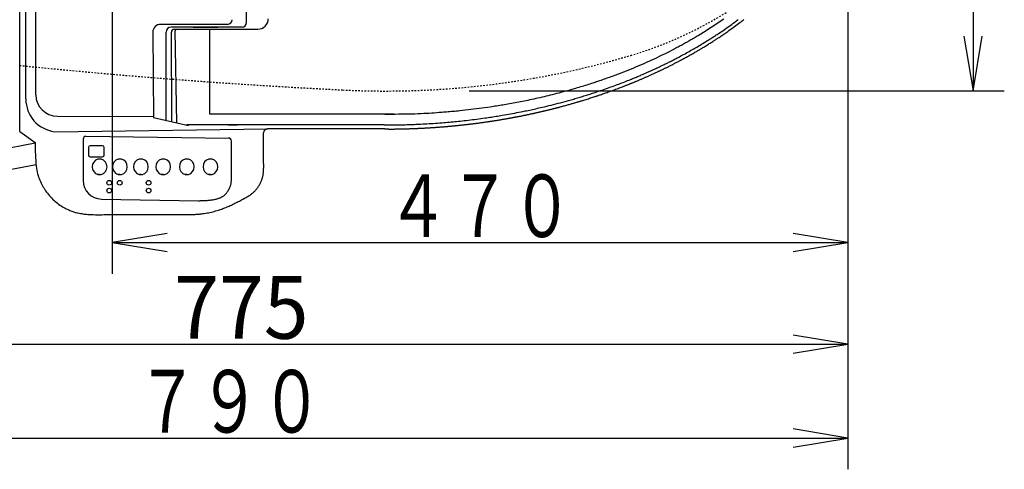
# Model space of a CAD drawing. Extents: x 0 to 2000, y 115 to 2915.
# Drawn here: x 594 to 1223, y 2166 to 2453 of the extents above; entities that cross this region are included whole.
import ezdxf
from ezdxf.enums import TextEntityAlignment as Align

# ---------------------------------------------------------------- set-up
doc = ezdxf.new("R2010")
doc.units = 0
doc.header["$MEASUREMENT"] = 0
doc.linetypes.add('EXLTYPE2', pattern=[2, 1, -1])
doc.layers.get('0').update_dxf_attribs({"linetype": 'CONTINUOUS'})
for name, color, linetype in [('便器', 7, 'CONTINUOUS'), ('便座', 7, 'CONTINUOUS'), ('寸法', 7, 'CONTINUOUS')]:
    doc.layers.add(name, color=color, linetype=linetype)
doc.styles.add('EXCADDIM2', font='monotxt', dxfattribs={"width": 0.95, "bigfont": 'extfont'})
doc.styles.add('EXCADSTD', font='monotxt', dxfattribs={"bigfont": 'extfont'})
doc.styles.get("Standard").update_dxf_attribs({"font": 'monotxt', "bigfont": 'extfont'})
doc.dimstyles.get("Standard").update_dxf_attribs({"dimtxt": 0.18, "dimasz": 0.18, "dimexe": 0.18, "dimexo": 0.0625, "dimgap": 0.09, "dimtad": 0, "dimtih": 1, "dimtoh": 1, "dimdec": 4, "dimzin": 0, "dimtxsty": 'STANDARD', "dimcen": 0.09, "dimazin": 3, "dimtfac": 1, "dimtdec": 4, "dimtmove": 0, "dimatfit": 3, "dimtolj": 1, "dimtzin": 0})

# ---------------------------------------------------------------- blocks, each defined once
blk = doc.blocks.new('*D22')
at = {"layer": '寸法', "color": 3, "linetype": 'CONTINUOUS'}
for p, q in [((348, 2578.000004), (348, 2225.632833)), ((383, 2251.466167), (348, 2245.632833)), ((1123, 2245.632833), (1088, 2251.466167)), ((348, 2245.632833), (1123, 2245.632833)), ((348, 2245.632833), (383, 2239.7995)), ((1088, 2239.7995), (1123, 2245.632833))]:
    blk.add_line(p, q, dxfattribs=at)
at = {"layer": '寸法', "color": 2, "linetype": 'CONTINUOUS', "style": 'EXCADSTD', "width": 0.945}
blk.add_text('775', height=40, dxfattribs=at).set_placement((735.5, 2249.132833), align=Align.CENTER)
blk = doc.blocks.new('_EX_NORM')
at = {"color": 0, "linetype": 'CONTINUOUS'}
for q in [(-1, 0.166667), (-1, 0), (-1, -0.166667)]:
    blk.add_line((0, 0), q, dxfattribs=at)

msp = doc.modelspace()

# ---------------------------------------------------------------- linework, layer by layer
at = {"layer": '便器', "color": 3, "linetype": 'CONTINUOUS'}
for p, q in [((1203, 2762.367174), (1203, 2407.632833)), ((1123, 2574), (1123, 2165.632833)), ((1197.166667, 2442.632833), (1203, 2407.632833)), ((1203, 2407.632833), (1208.833334, 2442.632833)), ((880.97351, 2407.632833), (1223, 2407.632833)), ((688, 2316.466167), (653, 2310.632833)), ((1123, 2310.632833), (1088, 2316.466167)), ((653, 2310.632833), (1123, 2310.632833)), ((653, 2310.632833), (688, 2304.7995)), ((1088, 2304.7995), (1123, 2310.632833))]:
    msp.add_line(p, q, dxfattribs=at)
at = {"layer": '便器', "color": 6, "linetype": 'CONTINUOUS'}
msp.add_line((653, 2524), (653, 2290.632833), dxfattribs=at)
at = {"layer": '便器', "color": 2, "linetype": 'EXLTYPE2'}
for centre, radius, start, end in [((913.082686, 2669.920962), 250, 286.544913, 309.465387), ((827.652629, 2957.500004), 550, 267.1413, 286.544913), ((999.714564, 6403.206708), 4000, 264.176487, 267.1413)]:
    msp.add_arc(centre, radius, start, end, dxfattribs=at)
at = {"layer": '便座', "color": 6, "linetype": 'CONTINUOUS'}
for p, q in [((593.856296, 2381.669188), (593.856296, 2784.698753)), ((597.782196, 2402.423586), (597.782196, 2780.049528)), ((604.198156, 2405.120455), (604.198156, 2774.997401)), ((738.863666, 2451.293348), (738.863666, 2718.757079)), ((726.626687, 2450.127193), (683.893468, 2450.127193)), ((735.977251, 2448.406933), (690.550596, 2448.406933)), ((678.911756, 2444.891807), (679.277226, 2390.450701)), ((687.370006, 2388.814601), (687.370006, 2445.226343)), ((691.136744, 2387.904671), (690.797788, 2445.086762)), ((692.727169, 2447.027613), (745.900596, 2447.027613)), ((694.241492, 2387.214801), (693.305203, 2446.034348)), ((715.266819, 2392.657436), (715.266819, 2446.499333)), ((617.990446, 2391.372633), (679.271595, 2391.289482)), ((679.276627, 2390.539971), (701.793933, 2385.536659)), ((826.763196, 2385.824931), (700.496571, 2385.824931)), ((616.035932, 2381.507921), (752.241066, 2383.283771)), ((636.205086, 2378.537003), (727.598766, 2377.424333)), ((749.733474, 2376.549404), (749.733474, 2380.776179)), ((827.167176, 2383.283771), (752.241066, 2383.283771)), ((603.651193, 2374.105553), (431.72919, 2341.478665)), ((604.356734, 2360.345818), (434.274225, 2328.068024)), ((644.911916, 2354.079943), (643.822636, 2354.079943)), ((657.875755, 2354.107105), (656.786475, 2354.107105)), ((671.293975, 2354.107105), (670.204695, 2354.107105)), ((685.55083, 2354.107105), (684.46155, 2354.107105)), ((700.646325, 2354.107105), (699.557045, 2354.107105)), ((715.74182, 2354.107105), (714.65254, 2354.107105))]:
    msp.add_line(p, q, dxfattribs=at)
at = {"layer": '便座', "color": 6, "linetype": 'CONTINUOUS', "flags": 128}
for points in [[(704.612746, 2448.406933), (720.507766, 2448.406933)], [(826.763196, 2385.824931), (826.915377, 2385.825623), (827.347643, 2385.827766), (828.023581, 2385.831465), (828.90678, 2385.836821), (829.960826, 2385.843939), (831.149306, 2385.852922), (832.435807, 2385.863872), (833.783916, 2385.876892), (835.157221, 2385.892087), (836.519309, 2385.909559), (837.833766, 2385.929411), (839.072585, 2385.95174), (840.236676, 2385.976529), (841.335462, 2386.003749), (842.378366, 2386.033374), (843.374811, 2386.065376), (844.334219, 2386.099728), (845.266015, 2386.136403), (846.179621, 2386.175373), (847.084459, 2386.216611), (847.989953, 2386.260089), (848.905526, 2386.305781), (850.154723, 2386.370158), (851.434553, 2386.438442), (852.740932, 2386.510646), (854.069774, 2386.586785), (855.416996, 2386.666875), (856.778514, 2386.75093), (858.150242, 2386.838964), (859.528097, 2386.930993), (860.907994, 2387.02703), (862.285848, 2387.127092), (863.657576, 2387.231191), (864.851052, 2387.32567), (866.037554, 2387.423258), (867.21794, 2387.523955), (868.393065, 2387.627765), (869.563784, 2387.734686), (870.730955, 2387.844722), (871.895433, 2387.957872), (873.058074, 2388.074139), (874.219734, 2388.193524), (875.381269, 2388.316028), (876.543536, 2388.441651), (877.874457, 2388.589144), (879.207142, 2388.740722), (880.54128, 2388.896391), (881.876558, 2389.056154), (883.212664, 2389.220016), (884.549288, 2389.38798), (885.886117, 2389.56005), (887.222839, 2389.73623), (888.559142, 2389.916524), (889.894715, 2390.100937), (891.229246, 2390.289471), (892.229903, 2390.433667), (893.22984, 2390.580187), (894.2291, 2390.729031), (895.227728, 2390.880199), (896.225765, 2391.033693), (897.223255, 2391.189513), (898.220241, 2391.347657), (899.216766, 2391.508129), (900.212873, 2391.670926), (901.208605, 2391.83605), (902.204006, 2392.003501), (903.531382, 2392.230502), (904.858206, 2392.461652), (906.184441, 2392.696961), (907.510048, 2392.936436), (908.834989, 2393.180086), (910.159227, 2393.427919), (911.482722, 2393.679943), (912.805438, 2393.936168), (914.127336, 2394.1966), (915.448378, 2394.461248), (916.768526, 2394.730121), (917.758532, 2394.934658), (918.748012, 2395.141583), (919.736961, 2395.350899), (920.725379, 2395.562611), (921.713262, 2395.776723), (922.700609, 2395.993239), (923.687416, 2396.212164), (924.673682, 2396.433502), (925.659404, 2396.657256), (926.644579, 2396.883431), (927.629206, 2397.112031), (929.105799, 2397.459652), (930.581121, 2397.812755), (932.055139, 2398.171353), (933.527825, 2398.535459), (934.999146, 2398.905084), (936.469072, 2399.280241), (937.937573, 2399.660941), (939.404617, 2400.047198), (940.870175, 2400.439021), (942.334215, 2400.836425), (943.796706, 2401.239421), (944.608855, 2401.465822), (945.420512, 2401.693956), (946.231674, 2401.923825), (947.042337, 2402.15543), (947.852496, 2402.388774), (948.662149, 2402.623858), (949.471291, 2402.860685), (950.279919, 2403.099256), (951.088028, 2403.339572), (951.895615, 2403.581637), (952.702676, 2403.825451), (953.509376, 2404.071069), (954.315541, 2404.318441), (955.121166, 2404.567569), (955.926248, 2404.818456), (956.73078, 2405.071104), (957.534758, 2405.325514), (958.338178, 2405.58169), (959.141035, 2405.839632), (959.943323, 2406.099343), (960.745038, 2406.360826), (961.546176, 2406.624081), (962.667052, 2406.99571), (963.78677, 2407.370829), (964.905315, 2407.749444), (966.022669, 2408.131564), (967.138818, 2408.517198), (968.253746, 2408.906352), (969.367436, 2409.299035), (970.479873, 2409.695254), (971.591041, 2410.095018), (972.700924, 2410.498335), (973.809506, 2410.905211), (974.759006, 2411.256927), (975.707527, 2411.611274), (976.655055, 2411.968259), (977.601581, 2412.327889), (978.547092, 2412.690172), (979.491576, 2413.055115), (980.435021, 2413.422725), (981.377417, 2413.793009), (982.318751, 2414.165975), (983.259011, 2414.54163), (984.198186, 2414.919981), (984.823822, 2415.173769), (985.448967, 2415.42876), (986.073618, 2415.684956), (986.697773, 2415.942358), (987.321427, 2416.200968), (987.944579, 2416.460787), (988.567225, 2416.721816), (989.189361, 2416.984056), (989.810986, 2417.24751), (990.432095, 2417.512178), (991.052686, 2417.778061), (991.82776, 2418.112157), (992.602011, 2418.448159), (993.375433, 2418.78607), (994.148018, 2419.125895), (994.919758, 2419.467636), (995.690645, 2419.811297), (996.460673, 2420.156883), (997.229834, 2420.504397), (997.998119, 2420.853842), (998.765523, 2421.205222), (999.532036, 2421.558541), (1000.29773, 2421.913839), (1001.062519, 2422.271082), (1001.826396, 2422.630273), (1002.589352, 2422.991413), (1003.35138, 2423.354504), (1004.112473, 2423.71955), (1004.872623, 2424.086551), (1005.631823, 2424.455511), (1006.390065, 2424.826431), (1007.147342, 2425.199314), (1007.903646, 2425.574161), (1008.508075, 2425.875501), (1009.111873, 2426.178102), (1009.715036, 2426.481966), (1010.31756, 2426.787093), (1010.919441, 2427.093487), (1011.520675, 2427.401147), (1012.121259, 2427.710077), (1012.721189, 2428.020278), (1013.320461, 2428.331751), (1013.919071, 2428.644498), (1014.517016, 2428.958521), (1015.412835, 2429.432036), (1016.307131, 2429.908435), (1017.199885, 2430.387726), (1018.09108, 2430.869917), (1018.980698, 2431.355018), (1019.868723, 2431.843036), (1020.755136, 2432.333981), (1021.639921, 2432.82786), (1022.523059, 2433.324682), (1023.404533, 2433.824457), (1024.284326, 2434.327191), (1025.162549, 2434.832969), (1026.039053, 2435.341725), (1026.913818, 2435.853465), (1027.786824, 2436.368197), (1028.65805, 2436.88593), (1029.527477, 2437.406669), (1030.395085, 2437.930424), (1031.260854, 2438.457201), (1032.124764, 2438.987008), (1032.986795, 2439.519852), (1033.846926, 2440.055741), (1034.419378, 2440.414756), (1034.990971, 2440.775131), (1035.561702, 2441.136868), (1036.131564, 2441.49997), (1036.700553, 2441.864439), (1037.268665, 2442.230278), (1037.835893, 2442.59749), (1038.402233, 2442.966076), (1038.96768, 2443.33604), (1039.53223, 2443.707384), (1040.095876, 2444.080111), (1041.080189, 2444.735798), (1042.061682, 2445.395736), (1043.040316, 2446.059931), (1044.016054, 2446.728392), (1044.988855, 2447.401127), (1045.958682, 2448.078141), (1046.925496, 2448.759444), (1047.889258, 2449.445042), (1048.84993, 2450.134942), (1049.807472, 2450.829153), (1050.761846, 2451.527681), (1051.305881, 2451.928867), (1051.848863, 2452.331467), (1052.390787, 2452.735483), (1052.931647, 2453.140915)], [(1043.763426, 2453.505756), (1042.164052, 2452.390975), (1040.556331, 2451.288099), (1038.940443, 2450.197088), (1037.316564, 2449.117904), (1035.684875, 2448.050507), (1034.045552, 2446.994857), (1032.398774, 2445.950917), (1030.74472, 2444.918645), (1029.083568, 2443.898003), (1027.415496, 2442.888951), (1026.746812, 2442.488831), (1026.077058, 2442.09055), (1025.406241, 2441.694102), (1024.734369, 2441.299479), (1024.061447, 2440.906677), (1023.387484, 2440.515687), (1022.712487, 2440.126503), (1022.036462, 2439.739119), (1021.359418, 2439.353529), (1020.68136, 2438.969725), (1020.002296, 2438.587701), (1019.322581, 2438.207645), (1018.641875, 2437.829358), (1017.960186, 2437.452836), (1017.27752, 2437.078077), (1016.593885, 2436.705078), (1015.909288, 2436.333835), (1015.223735, 2435.964345), (1014.537235, 2435.596606), (1013.849793, 2435.230614), (1013.161418, 2434.866367), (1012.472116, 2434.503861), (1010.832934, 2433.650691), (1009.188665, 2432.807277), (1007.539399, 2431.973589), (1005.885227, 2431.149597), (1004.226238, 2430.335271), (1002.562524, 2429.530581), (1000.894174, 2428.735497), (999.221279, 2427.949989), (997.543929, 2427.174027), (995.862215, 2426.407581), (994.176226, 2425.650621), (992.576821, 2424.942974), (990.973733, 2424.24376), (989.367028, 2423.552943), (987.756772, 2422.870489), (986.143028, 2422.196363), (984.525863, 2421.530528), (982.905341, 2420.872949), (981.281527, 2420.223592), (979.654487, 2419.58242), (978.024285, 2418.949398), (976.390986, 2418.324491), (975.573792, 2418.015295), (974.755846, 2417.70811), (973.937157, 2417.402934), (973.117729, 2417.099762), (972.297569, 2416.798589), (971.476684, 2416.499411), (970.655079, 2416.202224), (969.83276, 2415.907022), (969.009735, 2415.613803), (968.186008, 2415.322561), (967.361586, 2415.033291), (966.628524, 2414.777933), (965.894923, 2414.524128), (965.160786, 2414.271875), (964.426116, 2414.021173), (963.690918, 2413.772022), (962.955196, 2413.524421), (962.218954, 2413.278368), (961.482195, 2413.033864), (960.744923, 2412.790907), (960.007142, 2412.549496), (959.268856, 2412.309631), (958.253438, 2411.982511), (957.237086, 2411.658295), (956.219812, 2411.336973), (955.201631, 2411.018532), (954.182555, 2410.702959), (953.162596, 2410.390244), (952.141768, 2410.080372), (951.120083, 2409.773334), (950.097554, 2409.469115), (949.074194, 2409.167705), (948.050016, 2408.869091), (946.665301, 2408.470155), (945.279129, 2408.076312), (943.891516, 2407.687573), (942.502475, 2407.303953), (941.112018, 2406.925462), (939.720161, 2406.552114), (938.326916, 2406.183922), (936.932297, 2405.820898), (935.536319, 2405.463055), (934.138994, 2405.110405), (932.740336, 2404.762961), (931.458055, 2404.449286), (930.174703, 2404.13996), (928.890315, 2403.834954), (927.604928, 2403.534239), (926.318575, 2403.237786), (925.031294, 2402.945565), (923.74312, 2402.657547), (922.454087, 2402.373703), (921.164232, 2402.094003), (919.87359, 2401.818419), (918.582196, 2401.546921), (917.41837, 2401.305852), (916.253926, 2401.068077), (915.088827, 2400.833599), (913.923036, 2400.602422), (912.756516, 2400.374548), (911.58923, 2400.14998), (910.42114, 2399.928722), (909.25221, 2399.710776), (908.082402, 2399.496145), (906.91168, 2399.284833), (905.740006, 2399.076841), (904.714639, 2398.897684), (903.688664, 2398.721064), (902.662227, 2398.546978), (901.635476, 2398.375421), (900.608559, 2398.20639), (899.581622, 2398.03988), (898.554813, 2397.875886), (897.52828, 2397.714406), (896.502169, 2397.555435), (895.476629, 2397.398968), (894.451806, 2397.245001), (892.698152, 2396.987075), (890.945736, 2396.736473), (889.193259, 2396.493193), (887.439422, 2396.257235), (885.682925, 2396.028598), (883.922469, 2395.807283), (882.156756, 2395.593287), (880.384485, 2395.386611), (878.604357, 2395.187253), (876.815074, 2394.995213), (875.015336, 2394.810491), (873.961237, 2394.706183), (872.905149, 2394.604348), (871.849076, 2394.504971), (870.795023, 2394.40804), (869.744996, 2394.313539), (868.700998, 2394.221456), (867.665035, 2394.131777), (866.639111, 2394.044488), (865.625232, 2393.959574), (864.625402, 2393.877024), (863.641626, 2393.796821), (861.99454, 2393.664883), (860.38077, 2393.539902), (858.78064, 2393.421986), (857.174475, 2393.311241), (855.5426, 2393.207775), (853.86534, 2393.111693), (852.123019, 2393.023102), (850.295962, 2392.94211), (848.364495, 2392.868823), (846.308941, 2392.803348), (844.109626, 2392.745791), (842.084379, 2392.70235), (839.991405, 2392.664603), (837.885614, 2392.632222), (835.821917, 2392.604878), (833.855226, 2392.582245), (832.04045, 2392.563993), (830.4325, 2392.549796), (829.086287, 2392.539324), (828.056721, 2392.532251), (827.398714, 2392.528247), (827.167176, 2392.526986)], [(827.167176, 2383.283771), (827.197627, 2383.282731), (827.284803, 2383.279813), (827.422443, 2383.275319), (827.604283, 2383.26955), (827.824061, 2383.262809), (828.075515, 2383.255398), (828.352382, 2383.24762), (828.6484, 2383.239775), (828.957305, 2383.232167), (829.272835, 2383.225097), (829.588728, 2383.218867), (829.996021, 2383.212332), (830.39418, 2383.207613), (830.784236, 2383.204559), (831.167223, 2383.203016), (831.544175, 2383.202833), (831.916123, 2383.203856), (832.284102, 2383.205934), (832.649145, 2383.208913), (833.012284, 2383.212642), (833.374554, 2383.216968), (833.736986, 2383.221739), (834.170483, 2383.227839), (834.605692, 2383.234359), (835.042625, 2383.241302), (835.481293, 2383.248671), (835.921709, 2383.256472), (836.363883, 2383.264707), (836.807827, 2383.273381), (837.253554, 2383.282498), (837.701074, 2383.292062), (838.150399, 2383.302075), (838.601541, 2383.312544), (839.054391, 2383.323466), (839.508227, 2383.334818), (839.962206, 2383.346571), (840.415485, 2383.358699), (840.867221, 2383.371171), (841.316571, 2383.383961), (841.762694, 2383.397039), (842.204745, 2383.410378), (842.641882, 2383.423948), (843.073262, 2383.437723), (843.498042, 2383.451673), (843.797195, 2383.461737), (844.092945, 2383.471888), (844.385689, 2383.482139), (844.675826, 2383.492502), (844.963753, 2383.502988), (845.249867, 2383.513611), (845.534567, 2383.524382), (845.81825, 2383.535313), (846.101314, 2383.546417), (846.384156, 2383.557706), (846.667174, 2383.569191), (846.89401, 2383.578531), (847.121029, 2383.587997), (847.348049, 2383.597579), (847.574886, 2383.607269), (847.801356, 2383.617058), (848.027276, 2383.626939), (848.252462, 2383.636901), (848.47673, 2383.646938), (848.699898, 2383.657039), (848.921781, 2383.667197), (849.142196, 2383.677402), (849.336147, 2383.68648), (849.529141, 2383.695605), (849.721517, 2383.704795), (849.913616, 2383.714069), (850.105775, 2383.723442), (850.298335, 2383.732933), (850.491634, 2383.742559), (850.686011, 2383.752337), (850.881807, 2383.762285), (851.079359, 2383.772419), (851.279008, 2383.782758), (851.533736, 2383.796085), (851.79173, 2383.809731), (852.052396, 2383.823663), (852.315137, 2383.83785), (852.579358, 2383.85226), (852.844463, 2383.866858), (853.109855, 2383.881615), (853.37494, 2383.896496), (853.639121, 2383.91147), (853.901803, 2383.926504), (854.16239, 2383.941566), (854.451935, 2383.958483), (854.739224, 2383.975469), (855.025389, 2383.992601), (855.311561, 2384.009953), (855.598875, 2384.027601), (855.888462, 2384.045621), (856.181454, 2384.064086), (856.478985, 2384.083074), (856.782186, 2384.102659), (857.092191, 2384.122917), (857.410132, 2384.143922), (857.869947, 2384.174674), (858.343279, 2384.206732), (858.825835, 2384.239785), (859.313324, 2384.273522), (859.801455, 2384.307633), (860.285935, 2384.341806), (860.762474, 2384.375731), (861.22678, 2384.409097), (861.674561, 2384.441593), (862.101526, 2384.472908), (862.503383, 2384.502731), (862.720705, 2384.519031), (862.930063, 2384.534869), (863.133111, 2384.550377), (863.331505, 2384.565682), (863.526898, 2384.580915), (863.720944, 2384.596204), (863.915298, 2384.611679), (864.111615, 2384.627469), (864.311549, 2384.643703), (864.516753, 2384.660511), (864.728883, 2384.678022), (865.062649, 2384.705806), (865.413148, 2384.735247), (865.777771, 2384.766125), (866.153907, 2384.798222), (866.538947, 2384.831319), (866.930283, 2384.865196), (867.325304, 2384.899634), (867.721402, 2384.934415), (868.115966, 2384.969319), (868.506388, 2385.004128), (868.890058, 2385.038622), (869.20345, 2385.067031), (869.510916, 2385.09512), (869.813047, 2385.122939), (870.110432, 2385.15054), (870.403662, 2385.177973), (870.693327, 2385.205289), (870.980017, 2385.232541), (871.264322, 2385.259777), (871.546833, 2385.28705), (871.82814, 2385.31441), (872.108832, 2385.341909), (872.389791, 2385.369628), (872.671148, 2385.397583), (872.953325, 2385.425822), (873.236744, 2385.45439), (873.521826, 2385.483336), (873.808993, 2385.512705), (874.098668, 2385.542544), (874.391271, 2385.5729), (874.687226, 2385.60382), (874.986954, 2385.635351), (875.290877, 2385.667538), (875.661848, 2385.70711), (876.03809, 2385.747543), (876.418208, 2385.788681), (876.800806, 2385.830369), (877.184491, 2385.872452), (877.567867, 2385.914774), (877.949539, 2385.95718), (878.328113, 2385.999514), (878.702193, 2386.04162), (879.070386, 2386.083344), (879.431295, 2386.124529), (879.726093, 2386.158397), (880.015435, 2386.191847), (880.299907, 2386.224945), (880.580095, 2386.257756), (880.856585, 2386.290345), (881.129963, 2386.322779), (881.400815, 2386.355123), (881.669726, 2386.387441), (881.937284, 2386.4198), (882.204073, 2386.452265), (882.470679, 2386.4849), (882.791575, 2386.524434), (883.113914, 2386.564429), (883.438555, 2386.605008), (883.766359, 2386.646291), (884.098186, 2386.688399), (884.434894, 2386.731453), (884.777345, 2386.775573), (885.126398, 2386.82088), (885.482914, 2386.867496), (885.847751, 2386.91554), (886.221771, 2386.965134), (886.801675, 2387.042658), (887.399683, 2387.123313), (888.011227, 2387.20646), (888.631738, 2387.291458), (889.256647, 2387.377669), (889.881385, 2387.464451), (890.501385, 2387.551165), (891.112078, 2387.63717), (891.708894, 2387.721828), (892.287265, 2387.804498), (892.842623, 2387.88454), (893.198942, 2387.936287), (893.544709, 2387.986835), (893.881672, 2388.036439), (894.211581, 2388.085358), (894.536184, 2388.133849), (894.857231, 2388.182168), (895.176471, 2388.230574), (895.495652, 2388.279323), (895.816523, 2388.328672), (896.140833, 2388.37888), (896.470331, 2388.430202), (896.863621, 2388.491834), (897.265514, 2388.55521), (897.675144, 2388.620198), (898.091643, 2388.686668), (898.514146, 2388.754491), (898.941786, 2388.823534), (899.373695, 2388.893668), (899.809007, 2388.964762), (900.246856, 2389.036687), (900.686374, 2389.10931), (901.126695, 2389.182503), (901.567709, 2389.256258), (902.008275, 2389.330382), (902.448009, 2389.404807), (902.886528, 2389.479461), (903.323448, 2389.554276), (903.758385, 2389.629181), (904.190956, 2389.704107), (904.620776, 2389.778983), (905.047461, 2389.85374), (905.470629, 2389.928308), (905.889895, 2390.002617), (906.246435, 2390.066152), (906.6001, 2390.129493), (906.95117, 2390.19269), (907.299928, 2390.25579), (907.646655, 2390.318843), (907.991632, 2390.381897), (908.335141, 2390.445001), (908.677463, 2390.508204), (909.018881, 2390.571554), (909.359674, 2390.6351), (909.700126, 2390.698892), (910.040926, 2390.763055), (910.382083, 2390.827598), (910.724016, 2390.892606), (911.067144, 2390.958165), (911.411883, 2391.024359), (911.758654, 2391.091275), (912.107874, 2391.158997), (912.459961, 2391.227611), (912.815334, 2391.297202), (913.174411, 2391.367857), (913.53761, 2391.439659), (913.967302, 2391.525031), (914.402236, 2391.611895), (914.841462, 2391.70006), (915.284029, 2391.789335), (915.728987, 2391.87953), (916.175385, 2391.970453), (916.622271, 2392.061915), (917.068696, 2392.153723), (917.513708, 2392.245688), (917.956357, 2392.337619), (918.395692, 2392.429325), (918.774763, 2392.508835), (919.150716, 2392.588049), (919.523665, 2392.666984), (919.893723, 2392.745659), (920.261003, 2392.824092), (920.625618, 2392.902301), (920.987682, 2392.980306), (921.347307, 2393.058123), (921.704608, 2393.135772), (922.059697, 2393.21327), (922.412687, 2393.290636), (922.713953, 2393.356923), (923.014068, 2393.423196), (923.313342, 2393.489527), (923.612084, 2393.555986), (923.910604, 2393.622642), (924.209213, 2393.689567), (924.50822, 2393.75683), (924.807934, 2393.824503), (925.108667, 2393.892655), (925.410727, 2393.961358), (925.714424, 2394.030681), (926.023908, 2394.101576), (926.335006, 2394.173091), (926.647335, 2394.245137), (926.960511, 2394.317626), (927.27415, 2394.390468), (927.587869, 2394.463574), (927.901285, 2394.536856), (928.214014, 2394.610226), (928.525671, 2394.683593), (928.835875, 2394.756869), (929.14424, 2394.829966), (929.440912, 2394.900537), (929.736166, 2394.97102), (930.030668, 2395.04158), (930.325084, 2395.11238), (930.620079, 2395.183584), (930.916319, 2395.255357), (931.21447, 2395.327862), (931.515197, 2395.401264), (931.819167, 2395.475726), (932.127044, 2395.551413), (932.439494, 2395.628489), (932.807053, 2395.719482), (933.179473, 2395.812003), (933.554601, 2395.905505), (933.930286, 2395.999437), (934.304375, 2396.093251), (934.674716, 2396.186397), (935.039156, 2396.278326), (935.395543, 2396.368488), (935.741725, 2396.456334), (936.075549, 2396.541315), (936.394864, 2396.622881), (936.624039, 2396.681616), (936.845475, 2396.738549), (937.060811, 2396.79411), (937.271686, 2396.848728), (937.479741, 2396.902835), (937.686615, 2396.956858), (937.893947, 2397.011228), (938.103378, 2397.066375), (938.316547, 2397.122728), (938.535094, 2397.180717), (938.760658, 2397.240772), (939.23677, 2397.368108), (939.743598, 2397.504385), (940.277198, 2397.648553), (940.833626, 2397.799562), (941.408938, 2397.956363), (941.999192, 2398.117906), (942.600443, 2398.283142), (943.208748, 2398.451021), (943.820165, 2398.620493), (944.430748, 2398.790509), (945.036555, 2398.960019), (945.587104, 2399.114835), (946.129301, 2399.268024), (946.662188, 2399.419279), (947.184805, 2399.568293), (947.696195, 2399.714759), (948.195398, 2399.858368), (948.681455, 2399.998814), (949.153408, 2400.13579), (949.610298, 2400.268986), (950.051167, 2400.398097), (950.475055, 2400.522815), (950.770745, 2400.610182), (951.059401, 2400.69581), (951.343356, 2400.780418), (951.624945, 2400.864721), (951.906503, 2400.949438), (952.190366, 2401.035286), (952.478867, 2401.122981), (952.774342, 2401.21324), (953.079126, 2401.306782), (953.395553, 2401.404322), (953.725958, 2401.506579), (954.358939, 2401.703433), (955.034141, 2401.914502), (955.740997, 2402.13642), (956.468937, 2402.365818), (957.207392, 2402.599331), (957.945793, 2402.83359), (958.673572, 2403.065229), (959.38016, 2403.29088), (960.054986, 2403.507177), (960.687484, 2403.710751), (961.267082, 2403.898236), (961.542131, 2403.987624), (961.80287, 2404.072686), (962.051823, 2404.154255), (962.291512, 2404.233163), (962.524459, 2404.310245), (962.753187, 2404.386334), (962.980219, 2404.462263), (963.208076, 2404.538865), (963.439282, 2404.616974), (963.676358, 2404.697422), (963.921828, 2404.781044), (964.462178, 2404.966047), (965.044768, 2405.166701), (965.665204, 2405.381541), (966.319094, 2405.609103), (967.002047, 2405.847922), (967.709668, 2406.096532), (968.437566, 2406.35347), (969.181349, 2406.61727), (969.936623, 2406.886468), (970.698996, 2407.159598), (971.464076, 2407.435197), (972.266066, 2407.725794), (973.064376, 2408.016778), (973.857186, 2408.30743), (974.642673, 2408.597032), (975.419018, 2408.884865), (976.184398, 2409.170209), (976.936994, 2409.452346), (977.674983, 2409.730557), (978.396544, 2410.004122), (979.099857, 2410.272324), (979.783101, 2410.534443), (980.19967, 2410.695067), (980.608335, 2410.853275), (981.009761, 2411.009311), (981.404609, 2411.163422), (981.793542, 2411.315852), (982.177224, 2411.466846), (982.556317, 2411.61665), (982.931484, 2411.765509), (983.303388, 2411.913668), (983.672692, 2412.061372), (984.040059, 2412.208867), (984.333231, 2412.326972), (984.626177, 2412.445349), (984.919487, 2412.564247), (985.213752, 2412.683916), (985.509564, 2412.804604), (985.807511, 2412.92656), (986.108185, 2413.050034), (986.412177, 2413.175274), (986.720076, 2413.30253), (987.032475, 2413.432052), (987.349962, 2413.564087), (987.754768, 2413.732999), (988.167281, 2413.905741), (988.586324, 2414.081823), (989.010718, 2414.260751), (989.439285, 2414.442033), (989.870845, 2414.625176), (990.304221, 2414.809689), (990.738233, 2414.99508), (991.171703, 2415.180855), (991.603452, 2415.366522), (992.032302, 2415.55159), (992.457617, 2415.735799), (992.879593, 2415.919245), (993.298972, 2416.102259), (993.716499, 2416.285171), (994.132917, 2416.468312), (994.548967, 2416.652011), (994.965395, 2416.836599), (995.382942, 2417.022407), (995.802351, 2417.209766), (996.224367, 2417.399004), (996.649732, 2417.590453), (997.118329, 2417.802158), (997.59059, 2418.016328), (998.065303, 2418.232404), (998.541256, 2418.449824), (999.017238, 2418.668026), (999.492038, 2418.886451), (999.964443, 2419.104536), (1000.433243, 2419.321722), (1000.897226, 2419.537446), (1001.355181, 2419.751147), (1001.805896, 2419.962265), (1002.175354, 2420.135944), (1002.539734, 2420.307813), (1002.899824, 2420.478247), (1003.256416, 2420.647621), (1003.610298, 2420.816308), (1003.962263, 2420.984684), (1004.313099, 2421.153122), (1004.663597, 2421.321997), (1005.014547, 2421.491684), (1005.36674, 2421.662556), (1005.720965, 2421.834989), (1006.113928, 2422.02693), (1006.510223, 2422.221184), (1006.909765, 2422.41772), (1007.312465, 2422.616505), (1007.718238, 2422.81751), (1008.126995, 2423.020703), (1008.538652, 2423.226054), (1008.95312, 2423.43353), (1009.370314, 2423.643101), (1009.790145, 2423.854736), (1010.212528, 2424.068403), (1010.671952, 2424.301651), (1011.132913, 2424.536531), (1011.59406, 2424.772331), (1012.054048, 2425.008342), (1012.511528, 2425.243853), (1012.965152, 2425.478153), (1013.413572, 2425.710533), (1013.855441, 2425.940281), (1014.289411, 2426.166688), (1014.714134, 2426.389042), (1015.128262, 2426.606634), (1015.471497, 2426.787613), (1015.807779, 2426.965546), (1016.138788, 2427.141344), (1016.466207, 2427.31592), (1016.791718, 2427.490186), (1017.117003, 2427.665052), (1017.443744, 2427.84143), (1017.773623, 2428.020233), (1018.108321, 2428.202372), (1018.449522, 2428.388758), (1018.798906, 2428.580303), (1019.349539, 2428.883452), (1019.919507, 2429.198708), (1020.505212, 2429.524066), (1021.103059, 2429.857521), (1021.709449, 2430.197068), (1022.320786, 2430.540703), (1022.933472, 2430.88642), (1023.543911, 2431.232215), (1024.148505, 2431.576083), (1024.743658, 2431.91602), (1025.325771, 2432.25002), (1025.812743, 2432.530706), (1026.28949, 2432.80674), (1026.758029, 2433.079315), (1027.220379, 2433.349624), (1027.678557, 2433.618859), (1028.134581, 2433.888212), (1028.590469, 2434.158878), (1029.048239, 2434.432047), (1029.509908, 2434.708914), (1029.977495, 2434.99067), (1030.453017, 2435.278508), (1031.019978, 2435.62327), (1031.597039, 2435.975776), (1032.180727, 2436.33385), (1032.767567, 2436.695314), (1033.354085, 2437.057991), (1033.936808, 2437.419703), (1034.512262, 2437.778274), (1035.076971, 2438.131526), (1035.627464, 2438.477282), (1036.160265, 2438.813365), (1036.6719, 2439.137598), (1037.02336, 2439.361298), (1037.364042, 2439.579005), (1037.695767, 2439.791896), (1038.020355, 2440.001149), (1038.339626, 2440.207944), (1038.655402, 2440.413458), (1038.969503, 2440.61887), (1039.28375, 2440.825358), (1039.599962, 2441.0341), (1039.919961, 2441.246276), (1040.245567, 2441.463063), (1040.781813, 2441.821879), (1041.336394, 2442.195183), (1041.908603, 2442.582617), (1042.497729, 2442.983824), (1043.103065, 2443.398446), (1043.723901, 2443.826126), (1044.359528, 2444.266506), (1045.009237, 2444.719229), (1045.672319, 2445.183938), (1046.348066, 2445.660274), (1047.035768, 2446.147881), (1047.911205, 2446.77266), (1048.797716, 2447.4096), (1049.688768, 2448.053775), (1050.577825, 2448.700258), (1051.458353, 2449.344123), (1052.323818, 2449.980444), (1053.167684, 2450.604294), (1053.983416, 2451.210746), (1054.764481, 2451.794875), (1055.504344, 2452.351754), (1056.196469, 2452.876456), (1056.523576, 2453.125965)], [(827.167159, 2392.671313), (833.064246, 2392.672013), (830.284206, 2392.671673), (827.504166, 2392.671333), (824.724126, 2392.670993), (821.944086, 2392.670653), (819.164046, 2392.670323), (816.384006, 2392.669983), (813.603966, 2392.669643), (810.823936, 2392.669303), (808.043896, 2392.668963), (805.263826, 2392.668623), (802.483816, 2392.668283), (799.703866, 2392.667943), (796.923736, 2392.667593), (794.143336, 2392.667253), (791.363656, 2392.666913), (788.585046, 2392.666573), (785.803586, 2392.666233), (783.017916, 2392.665883), (780.243506, 2392.665543), (777.485686, 2392.665203), (774.683426, 2392.664853), (771.815716, 2392.664503), (769.123356, 2392.664163), (766.689296, 2392.663863), (763.563276, 2392.663473), (758.748496, 2392.662883), (715.266819, 2392.657436)], [(593.856296, 2381.669188), (603.646744, 2374.597686)], [(603.646744, 2374.597686), (603.648191, 2374.386294), (603.6546, 2373.786811), (603.669073, 2372.851271), (603.694712, 2371.631714), (603.734619, 2370.180176), (603.791895, 2368.548693), (603.869642, 2366.789303), (603.970963, 2364.954043), (604.09896, 2363.094951), (604.256733, 2361.264062), (604.447386, 2359.513413), (604.628884, 2358.177676), (604.835305, 2356.920938), (605.067739, 2355.734571), (605.327273, 2354.609945), (605.614996, 2353.538431), (605.931994, 2352.5114), (606.279356, 2351.520222), (606.658171, 2350.556268), (607.069525, 2349.610908), (607.514508, 2348.675513), (607.994206, 2347.741453), (608.435521, 2346.933268), (608.902655, 2346.122314), (609.394899, 2345.311228), (609.911541, 2344.502645), (610.451873, 2343.699201), (611.015185, 2342.903533), (611.600767, 2342.118275), (612.207908, 2341.346064), (612.8359, 2340.589537), (613.484033, 2339.851328), (614.151596, 2339.134073), (614.867353, 2338.411083), (615.602799, 2337.713529), (616.357287, 2337.041219), (617.130167, 2336.393958), (617.920791, 2335.771555), (618.72851, 2335.173814), (619.552675, 2334.600544), (620.392637, 2334.051551), (621.247747, 2333.526643), (622.117356, 2333.025624), (623.000816, 2332.548303), (623.572341, 2332.255658), (624.149082, 2331.972939), (624.730862, 2331.700473), (625.317506, 2331.438588), (625.908839, 2331.18761), (626.504683, 2330.947868), (627.104864, 2330.719689), (627.709206, 2330.503399), (628.317532, 2330.299327), (628.929668, 2330.107799), (629.545436, 2329.929143), (630.319684, 2329.724214), (631.098834, 2329.538861), (631.882392, 2329.372049), (632.669861, 2329.222744), (633.460747, 2329.089913), (634.254555, 2328.972523), (635.050787, 2328.869539), (635.84895, 2328.779928), (636.648548, 2328.702656), (637.449085, 2328.636689), (638.250066, 2328.580993), (639.602446, 2328.507717), (640.954697, 2328.457792), (642.306834, 2328.428234), (643.658877, 2328.416063), (645.010841, 2328.418295), (646.362744, 2328.431949), (647.714604, 2328.454041), (649.066436, 2328.48159), (650.418259, 2328.511614), (651.77009, 2328.541129), (653.121946, 2328.567153), (654.724936, 2328.590394), (656.327976, 2328.605617), (657.931057, 2328.613905), (659.534168, 2328.61634), (661.137301, 2328.614006), (662.740447, 2328.607986), (664.343596, 2328.599362), (665.946739, 2328.589217), (667.549866, 2328.578634), (669.152968, 2328.568695), (670.756036, 2328.560483), (673.296227, 2328.552711), (675.836342, 2328.55062), (678.376416, 2328.552836), (680.916482, 2328.557984), (683.456574, 2328.56469), (685.996726, 2328.571578), (688.536972, 2328.577274), (691.077346, 2328.580404), (693.617882, 2328.579592), (696.158614, 2328.573463), (698.699576, 2328.560643), (699.262505, 2328.556843), (699.825434, 2328.553125), (700.388351, 2328.549968), (700.951243, 2328.547851), (701.514097, 2328.547253), (702.076902, 2328.548652), (702.639644, 2328.552527), (703.202311, 2328.559356), (703.764891, 2328.569617), (704.32737, 2328.58379), (704.889736, 2328.602353), (705.435372, 2328.624951), (705.980846, 2328.652166), (706.526116, 2328.68403), (707.071139, 2328.720573), (707.615872, 2328.761829), (708.160271, 2328.807828), (708.704293, 2328.858602), (709.247896, 2328.914183), (709.791036, 2328.974603), (710.333671, 2329.039892), (710.875756, 2329.110083), (711.793737, 2329.240398), (712.709745, 2329.384914), (713.623509, 2329.543643), (714.534759, 2329.716598), (715.443224, 2329.903789), (716.348633, 2330.105229), (717.250716, 2330.320929), (718.149203, 2330.5509), (719.043822, 2330.795156), (719.934303, 2331.053706), (720.820376, 2331.326563), (721.523775, 2331.554414), (722.22418, 2331.791135), (722.921576, 2332.036489), (723.615946, 2332.290236), (724.307272, 2332.55214), (724.99554, 2332.821962), (725.680731, 2333.099463), (726.36283, 2333.384406), (727.04182, 2333.676553), (727.717684, 2333.975665), (728.390406, 2334.281503), (729.126285, 2334.625071), (729.858749, 2334.975643), (730.588203, 2335.332383), (731.315049, 2335.694456), (732.039689, 2336.061026), (732.762527, 2336.431258), (733.483965, 2336.804314), (734.204405, 2337.179361), (734.924252, 2337.555561), (735.643906, 2337.93208), (736.363772, 2338.308081), (736.632385, 2338.448065), (736.900971, 2338.588077), (737.169418, 2338.728332), (737.437615, 2338.869048), (737.705449, 2339.01044), (737.972808, 2339.152725), (738.23958, 2339.296117), (738.505652, 2339.440834), (738.770914, 2339.587092), (739.035253, 2339.735106), (739.298556, 2339.885093), (739.550242, 2340.031134), (739.800714, 2340.17935), (740.049813, 2340.329899), (740.297383, 2340.48294), (740.543266, 2340.638631), (740.787305, 2340.797131), (741.029342, 2340.958596), (741.26922, 2341.123186), (741.506781, 2341.291058), (741.741869, 2341.462371), (741.974326, 2341.637283), (742.280338, 2341.876587), (742.581299, 2342.122413), (742.877132, 2342.374587), (743.167756, 2342.632935), (743.453092, 2342.897283), (743.73306, 2343.167457), (744.007581, 2343.443283), (744.276574, 2343.724587), (744.539961, 2344.011194), (744.797661, 2344.302931), (745.049596, 2344.599623), (745.364197, 2344.987192), (745.669073, 2345.382379), (745.964116, 2345.784939), (746.249218, 2346.194623), (746.524272, 2346.611184), (746.789169, 2347.034374), (747.043803, 2347.463944), (747.288065, 2347.899648), (747.521848, 2348.341238), (747.745044, 2348.788466), (747.957546, 2349.241083), (748.110907, 2349.58644), (748.257923, 2349.934574), (748.398415, 2350.285326), (748.532204, 2350.638539), (748.659111, 2350.994054), (748.778956, 2351.351713), (748.891559, 2351.711358), (748.996742, 2352.07283), (749.094326, 2352.435973), (749.18413, 2352.800627), (749.265976, 2353.166633), (749.342712, 2353.549303), (749.411099, 2353.933296), (749.471623, 2354.318638), (749.524772, 2354.705353), (749.571031, 2355.093468), (749.610886, 2355.483009), (749.644825, 2355.874), (749.673333, 2356.266467), (749.696896, 2356.660437), (749.716002, 2357.055934), (749.731136, 2357.452983), (749.744195, 2357.910285), (749.75316, 2358.368763), (749.758527, 2358.827516), (749.760787, 2359.285644), (749.760436, 2359.742245), (749.757966, 2360.196419), (749.753873, 2360.647264), (749.748649, 2361.093878), (749.74279, 2361.535362), (749.736787, 2361.970815), (749.731136, 2362.399333), (749.721946, 2363.256361), (749.715885, 2364.091932), (749.712522, 2364.917579), (749.711427, 2365.744835), (749.71217, 2366.58523), (749.714322, 2367.450297), (749.71745, 2368.351569), (749.721126, 2369.300576), (749.724919, 2370.308852), (749.728399, 2371.387927), (749.731136, 2372.549333), (749.7324, 2373.398341), (749.733183, 2374.270009), (749.733562, 2375.142526), (749.733613, 2375.99408), (749.733411, 2376.80286), (749.733032, 2377.547054), (749.732551, 2378.20485), (749.732046, 2378.754438), (749.731591, 2379.174006), (749.731262, 2379.441741), (749.731136, 2379.535833)], [(634.404286, 2376.757994), (634.404286, 2350.307013)], [(646.812556, 2372.495243), (638.812556, 2372.495243)], [(729.174066, 2351.453333), (729.174066, 2375.349823)], [(637.812556, 2371.495243), (637.812556, 2366.495243)], [(647.812556, 2366.495243), (647.812556, 2371.495243)], [(638.812556, 2365.495243), (646.812556, 2365.495243)], [(646.001196, 2363.995243), (643.822636, 2363.995243)], [(658.965035, 2364.022405), (656.786475, 2364.022405)], [(672.383255, 2364.022405), (670.204695, 2364.022405)], [(686.64011, 2364.022405), (684.46155, 2364.022405)], [(701.735605, 2364.022405), (699.557045, 2364.022405)], [(716.8311, 2364.022405), (714.65254, 2364.022405)], [(643.822636, 2354.079943), (646.001196, 2354.079943)], [(656.786475, 2354.107105), (658.965035, 2354.107105)], [(670.204695, 2354.107105), (672.383255, 2354.107105)], [(684.46155, 2354.107105), (686.64011, 2354.107105)], [(699.557045, 2354.107105), (701.735605, 2354.107105)], [(714.65254, 2354.107105), (716.8311, 2354.107105)], [(708.179406, 2337.359333), (708.263941, 2337.3621), (708.503988, 2337.370274), (708.879207, 2337.383666), (709.369263, 2337.402086), (709.953815, 2337.425344), (710.612527, 2337.453252), (711.32506, 2337.485619), (712.071077, 2337.522257), (712.830239, 2337.562974), (713.582208, 2337.607583), (714.306646, 2337.655893), (714.990127, 2337.708167), (715.630838, 2337.765219), (716.234257, 2337.828287), (716.805864, 2337.89861), (717.351138, 2337.977427), (717.875559, 2338.065975), (718.384607, 2338.165494), (718.88376, 2338.27722), (719.378498, 2338.402394), (719.8743, 2338.542252), (720.376646, 2338.698033), (720.702598, 2338.806307), (721.032128, 2338.921912), (721.363918, 2339.045196), (721.696654, 2339.176506), (722.029018, 2339.316188), (722.359696, 2339.46459), (722.68737, 2339.622059), (723.010726, 2339.788941), (723.328446, 2339.965585), (723.639215, 2340.152337), (723.941716, 2340.349543), (724.235618, 2340.557994), (724.520053, 2340.777031), (724.795186, 2341.006382), (725.061184, 2341.245775), (725.318213, 2341.494939), (725.566436, 2341.753602), (725.806021, 2342.021494), (726.037133, 2342.298341), (726.259938, 2342.583873), (726.4746, 2342.877818), (726.681286, 2343.179903), (726.829885, 2343.409521), (726.974135, 2343.64264), (727.114008, 2343.878407), (727.249473, 2344.115972), (727.380501, 2344.354483), (727.507063, 2344.593091), (727.629128, 2344.830943), (727.746668, 2345.067188), (727.859652, 2345.300976), (727.968051, 2345.531454), (728.071836, 2345.757773), (728.222481, 2346.097466), (728.36211, 2346.4312), (728.490708, 2346.764884), (728.608255, 2347.104425), (728.714737, 2347.455733), (728.810135, 2347.824715), (728.894432, 2348.21728), (728.967612, 2348.639336), (729.029658, 2349.096792), (729.080551, 2349.595555), (729.120276, 2350.141533), (729.12975, 2350.309751), (729.138282, 2350.478906), (729.14588, 2350.645426), (729.152554, 2350.805737), (729.158311, 2350.956267), (729.16316, 2351.093442), (729.167108, 2351.213689), (729.170165, 2351.313434), (729.172338, 2351.389105), (729.173635, 2351.437128), (729.174066, 2351.453929)], [(646.060069, 2338.445629), (708.179346, 2337.359383)]]:
    msp.add_lwpolyline(points, dxfattribs=at)
at = {"layer": '便座', "color": 6, "linetype": 'CONTINUOUS'}
for centre in [(651.074106, 2348.831993), (657.785496, 2348.831993), (676.234226, 2348.831773), (651.074106, 2343.831773), (676.234226, 2343.831773)]:
    msp.add_circle(centre, 1.5, dxfattribs=at)
for centre, radius, start, end in [((745.975179, 2453.738896), 6.711283, 270, 0), ((683.893468, 2445.143902), 4.983292, 90, 180.384628), ((690.550596, 2445.226343), 3.18059, 90, 180), ((726.626687, 2453.099253), 2.972059, 270, 0), ((735.977251, 2451.293348), 2.886415, 270, 0), ((692.727169, 2445.098199), 1.929415, 90, 180.339626), ((694.923027, 2446.060101), 1.61803, 143.276261, 180.911957), ((617.945905, 2405.120455), 13.747749, 180, 269.922256), ((618.891955, 2402.423586), 21.109759, 180, 262.22438), ((637.132633, 137105.758773), 134719.943209, 270.03823, 270.04082), ((636.183428, 2376.757994), 1.779141, 89.302488, 180), ((752.241066, 2380.776179), 2.507592, 90, 180), ((638.812556, 2371.495243), 1, 90.000005, 179.999995), ((646.812556, 2371.495243), 1, 0, 90), ((727.21272, 2375.467542), 1.961346, 0, 89.302488), ((638.812556, 2366.495243), 1, 180, 270), ((646.812556, 2366.495243), 1, 270, 360), ((645.366297, 2359.037593), 5.192416, 107.294994, 252.705006), ((644.457535, 2359.037593), 5.192416, 287.294994, 72.705006), ((658.330136, 2359.064755), 5.192416, 107.294994, 252.705006), ((657.421374, 2359.064755), 5.192416, 287.294994, 72.705006), ((671.748356, 2359.064755), 5.192416, 107.294994, 252.705006), ((670.839594, 2359.064755), 5.192416, 287.294994, 72.705006), ((686.005211, 2359.064755), 5.192416, 107.294994, 252.705006), ((685.096449, 2359.064755), 5.192416, 287.294994, 72.705006), ((701.100706, 2359.064755), 5.192416, 107.294994, 252.705006), ((700.191944, 2359.064755), 5.192416, 287.294994, 72.705006), ((716.196201, 2359.064755), 5.192416, 107.294994, 252.705006), ((715.287439, 2359.064755), 5.192416, 287.294994, 72.705006), ((646.267483, 2350.307013), 11.863197, 180, 268.998202)]:
    msp.add_arc(centre, radius, start, end, dxfattribs=at)
at = {"layer": '寸法', "color": 3, "linetype": 'CONTINUOUS'}
for p, q in [((1123, 2185.632833), (1088, 2191.466167)), ((333, 2185.632833), (1123, 2185.632833)), ((1088, 2179.7995), (1123, 2185.632833))]:
    msp.add_line(p, q, dxfattribs=at)

# ---------------------------------------------------------------- texts
at = {"layer": '便器', "color": 2, "linetype": 'CONTINUOUS', "style": 'EXCADSTD', "width": 0.833}
msp.add_text('４７０', height=40, dxfattribs=at).set_placement((828.5, 2314.132833), (947.5, 2314.132833), align=Align.FIT)
at = {"layer": '寸法', "color": 2, "linetype": 'CONTINUOUS', "style": 'EXCADSTD', "width": 0.833}
msp.add_text('７９０', height=40, dxfattribs=at).set_placement((668.5, 2189.132833), (787.5, 2189.132833), align=Align.FIT)

# ---------------------------------------------------------------- dimensions: what is measured, and where the dimension line sits
at = {"layer": '寸法', "color": 3, "linetype": 'CONTINUOUS'}
dim = msp.add_linear_dim(base=(1123, 2245.632833), p1=(348, 2585.000004), p2=(1123, 2262.632833), dimstyle='STANDARD', override={"dimtxt": 40, "dimasz": 35, "dimexe": 20, "dimexo": 7, "dimgap": 3.5, "dimtad": 1, "dimjust": 0, "dimtih": 0, "dimtoh": 0, "dimdec": 0, "dimzin": 0, "dimtxsty": 'EXCADDIM2', "dimblk1": '_EX_NORM', "dimblk2": '_EX_NORM', "dimsah": 1, "dimse1": 0, "dimse2": 1, "dimclrd": 3, "dimclre": 3, "dimclrt": 2, "dimtmove": 2}, dxfattribs=at)
dim.commit()
dim.dimension.update_dxf_attribs({"geometry": '*D22', "text_midpoint": (735.5, 2269.132833), "dimtype": 160})

doc.saveas('drawing.dxf')
